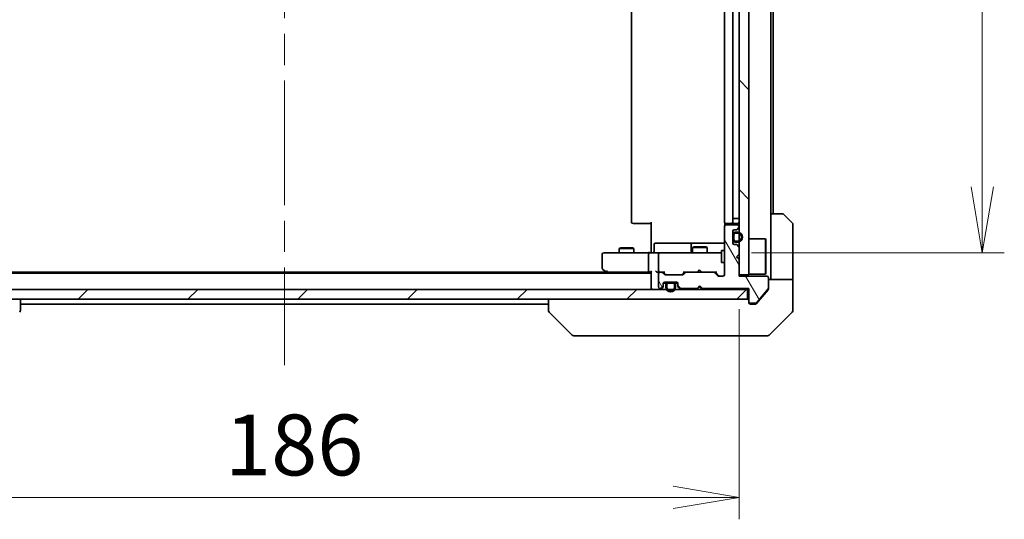
# Model space of a CAD drawing. Units: millimetres. Extents: x 65 to 8336, y 36 to 1441.
# Drawn here: x 3041 to 3242, y 1062 to 1164 of the extents above; entities that cross this region are included whole.
import ezdxf

# ---------------------------------------------------------------- set-up
doc = ezdxf.new("R2010")
doc.units = ezdxf.units.MM
doc.header["$LTSCALE"] = 4.5
doc.linetypes.add('CHAIN', pattern=[0.3543, 0.2362, -0.0295, 0.0591, -0.0295])
doc.layers.get('Defpoints').update_dxf_attribs({"lineweight": 25})
for name, color, linetype, lineweight in [('Centerline (ISO)', 131, 'Continuous', 18), ('Dimension (ISO)', 7, 'Continuous', 18), ('Hatch (ISO)', 1, 'Continuous', 18), ('Visible (ISO)', 7, 'Continuous', 35)]:
    doc.layers.add(name, color=color, linetype=linetype, lineweight=lineweight)
doc.styles.add('Note Text (TK)', font='MS PGothic.ttf')
doc.dimstyles.new('Default - Method 1b (TK)', dxfattribs={"dimscale": 4.5, "dimtxt": 2.5, "dimasz": 2.5, "dimexe": 1, "dimexo": 1.5, "dimgap": 1, "dimtad": 1, "dimdsep": 46, "dimtxsty": 'Note Text (TK)', "dimblk": 'OPEN', "dimcen": 0.09, "dimdle": 5, "dimclrd": 100, "dimclre": 100, "dimclrt": 7, "dimadec": 1, "dimazin": 1, "dimtfac": 1, "dimtmove": 0, "dimatfit": 3, "dimldrblk": 'OPEN', "dimfxl": 1, "dimtolj": 1, "dimlwd": -1, "dimlwe": -1, "dimarcsym": 0})

# ---------------------------------------------------------------- blocks, each defined once
blk = doc.blocks.new('_Open')
at = {"color": 0, "linetype": 'ByBlock', "lineweight": -2}
for p, q in [((-1, 0.167), (0, 0)), ((-1, -0.167), (0, 0)), ((0, 0), (-1, 0))]:
    blk.add_line(p, q, dxfattribs=at)
blk = doc.blocks.new('*D49')
at = {"layer": 'Defpoints', "color": 0}
for p in [(3002.13, 1111.79), (3188.13, 1111.79), (3002.13, 1066.53)]:
    blk.add_point(p, dxfattribs=at)
at = {"layer": 'Dimension (ISO)', "color": 100}
for p, q in [((3002.13, 1105.04), (3002.13, 1062.03)), ((3188.13, 1105.04), (3188.13, 1062.03)), ((3174.63, 1066.53), (3015.63, 1066.53))]:
    blk.add_line(p, q, dxfattribs=at)
at = {"layer": 'Dimension (ISO)', "color": 100, "xscale": 13.5, "yscale": 13.5, "zscale": 13.5, "rotation": 180}
blk.add_blockref('_Open', (3002.13, 1066.53), dxfattribs=at)
at = {"layer": 'Dimension (ISO)', "color": 100, "xscale": 13.5, "yscale": 13.5, "zscale": 13.5}
blk.add_blockref('_Open', (3188.13, 1066.53), dxfattribs=at)
at = {"layer": 'Dimension (ISO)', "color": 7, "insert": (3083, 1077.25), "char_height": 11.25, "attachment_point": 4, "style": 'Note Text (TK)'}
blk.add_mtext('\\A1;\\fMS PGothic|b0|i0;{\\H12.4500;186', dxfattribs=at)
blk = doc.blocks.new('*D50')
at = {"layer": 'Defpoints', "color": 0}
for p in [(3183.95, 1243.59), (3237.88, 1243.59), (3183.95, 1116.59)]:
    blk.add_point(p, dxfattribs=at)
at = {"layer": 'Dimension (ISO)', "color": 100}
for p, q in [((3190.7, 1243.59), (3242.38, 1243.59)), ((3237.88, 1130.09), (3237.88, 1230.09)), ((3190.7, 1116.59), (3242.38, 1116.59))]:
    blk.add_line(p, q, dxfattribs=at)
at = {"layer": 'Dimension (ISO)', "color": 100, "xscale": 13.5, "yscale": 13.5, "zscale": 13.5}
for p, rotation in [((3237.88, 1243.59), 90), ((3237.88, 1116.59), 270)]:
    blk.add_blockref('_Open', p, dxfattribs=dict(at, rotation=rotation))
at = {"layer": 'Dimension (ISO)', "color": 7, "insert": (3227.15, 1168.03), "char_height": 11.25, "attachment_point": 4, "rotation": 90, "style": 'Note Text (TK)'}
blk.add_mtext('\\A1;\\fMS PGothic|b0|i0;{\\H12.4500;127', dxfattribs=at)

msp = doc.modelspace()

# ---------------------------------------------------------------- hatches: boundary and pattern name
at = {"layer": 'Hatch (ISO)'}
h = msp.add_hatch(dxfattribs=at)
h.set_pattern_fill('ANSI31', color=256, scale=127, angle=90.00021, style=0)
h.set_pattern_definition([(135.0002, (1762.25, -4), (-11.22528, -11.22536), [])])
h.paths.add_polyline_path([(3188.1317, 1112.0924), (3190.1317, 1112.0924), (3190.1317, 1248.0924), (3188.1317, 1248.0924)])
h = msp.add_hatch(dxfattribs=at)
h.set_pattern_fill('ANSI31', color=256, scale=127, angle=75.000175, style=0)
h.set_pattern_definition([(120.0002, (1762.25, -4), (-13.74813, -7.93754), [])])
edge = h.paths.add_edge_path()
edge.add_line((3180.1317, 1109.7924), (3180.6317, 1109.2924))
edge.add_line((3180.6317, 1109.2924), (3190.1317, 1109.2924))
edge.add_line((3190.1317, 1109.2924), (3190.1317, 1106.5924))
edge.add_ellipse((3190.4317, 1106.5924), major_axis=(0, -0.3), ratio=1, start_angle=270, end_angle=360)
edge.add_line((3190.4317, 1106.2924), (3191.538, 1106.2924))
edge.add_ellipse((3191.538, 1106.4924), major_axis=(0.2, 0), ratio=1, start_angle=270, end_angle=320.194429)
edge.add_line((3191.6916, 1106.3643), (3194.0853, 1109.2367))
edge.add_ellipse((3193.9317, 1109.3648), major_axis=(0.128, 0.1536), ratio=1, start_angle=270, end_angle=309.805571)
edge.add_line((3194.1317, 1109.3648), (3194.1317, 1111.4924))
edge.add_ellipse((3193.8317, 1111.4924), major_axis=(0, 0.3), ratio=1, start_angle=270, end_angle=360)
edge.add_line((3193.8317, 1111.7924), (3188.1317, 1111.7924))
edge.add_line((3188.1317, 1111.7924), (3188.1317, 1115.2924))
edge.add_line((3188.1317, 1115.2924), (3187.6317, 1115.7924))
edge.add_line((3187.6317, 1115.7924), (3188.1317, 1116.2924))
edge.add_line((3188.1317, 1116.2924), (3188.1317, 1117.6681))
edge.add_ellipse((3187.8317, 1117.6681), major_axis=(0, 0.3), ratio=1, start_angle=270, end_angle=315)
edge.add_line((3188.0438, 1117.8802), (3187.7195, 1118.2045))
edge.add_ellipse((3187.5074, 1117.9924), major_axis=(-0.2121, 0.2121), ratio=1, start_angle=270, end_angle=315)
edge.add_line((3187.5074, 1118.2924), (3187.1317, 1118.2924))
edge.add_ellipse((3187.1317, 1118.5924), major_axis=(-0.3, 0), ratio=1, start_angle=0, end_angle=90, ccw=False)
edge.add_line((3186.8317, 1118.5924), (3186.8317, 1120.9924))
edge.add_ellipse((3187.1317, 1120.9924), major_axis=(0, 0.3), ratio=1, start_angle=0, end_angle=90, ccw=False)
edge.add_line((3187.1317, 1121.2924), (3187.5074, 1121.2924))
edge.add_ellipse((3187.5074, 1121.5924), major_axis=(0.3, 0), ratio=1, start_angle=270, end_angle=315)
edge.add_line((3187.7195, 1121.3802), (3188.0438, 1121.7045))
edge.add_ellipse((3187.8317, 1121.9166), major_axis=(0.2121, 0.2121), ratio=1, start_angle=270, end_angle=315)
edge.add_line((3188.1317, 1121.9166), (3188.1317, 1121.9924))
edge.add_ellipse((3187.8317, 1121.9924), major_axis=(0, 0.3), ratio=1, start_angle=270, end_angle=360)
edge.add_line((3187.8317, 1122.2924), (3185.4317, 1122.2924))
edge.add_ellipse((3185.4317, 1121.9924), major_axis=(-0.3, 0), ratio=1, start_angle=270, end_angle=360)
edge.add_line((3185.1317, 1121.9924), (3185.1317, 1112.0924))
edge.add_ellipse((3184.8317, 1112.0924), major_axis=(0, -0.3), ratio=1, start_angle=0, end_angle=90, ccw=False)
edge.add_line((3184.8317, 1111.7924), (3184.0059, 1111.7924))
edge.add_ellipse((3184.0059, 1112.0924), major_axis=(-0.3, 0), ratio=1, start_angle=45, end_angle=90, ccw=False)
edge.add_line((3183.7938, 1111.8802), (3183.1695, 1112.5045))
edge.add_ellipse((3182.9574, 1112.2924), major_axis=(-0.2121, 0.2121), ratio=1, start_angle=270, end_angle=315)
edge.add_line((3182.9574, 1112.5924), (3177.3059, 1112.5924))
edge.add_ellipse((3177.3059, 1112.2924), major_axis=(-0.3, 0), ratio=1, start_angle=270, end_angle=315)
edge.add_line((3177.0938, 1112.5045), (3176.7695, 1112.1802))
edge.add_ellipse((3176.5574, 1112.3924), major_axis=(-0.2121, -0.2121), ratio=1, start_angle=45, end_angle=90, ccw=False)
edge.add_line((3176.5574, 1112.0924), (3173.0559, 1112.0924))
edge.add_ellipse((3173.0559, 1112.3924), major_axis=(-0.3, 0), ratio=1, start_angle=45, end_angle=90, ccw=False)
edge.add_line((3172.8438, 1112.1802), (3172.5195, 1112.5045))
edge.add_ellipse((3172.3074, 1112.2924), major_axis=(-0.2121, 0.2121), ratio=1, start_angle=270, end_angle=315)
edge.add_line((3172.3074, 1112.5924), (3171.9317, 1112.5924))
edge.add_ellipse((3171.9317, 1112.2924), major_axis=(-0.3, 0), ratio=1, start_angle=270, end_angle=360)
edge.add_line((3171.6317, 1112.2924), (3171.6317, 1109.5924))
edge.add_ellipse((3171.9317, 1109.5924), major_axis=(0, -0.3), ratio=1, start_angle=270, end_angle=360)
edge.add_line((3171.9317, 1109.2924), (3172.0074, 1109.2924))
edge.add_ellipse((3172.0074, 1109.5924), major_axis=(0.3, 0), ratio=1, start_angle=270, end_angle=315)
edge.add_line((3172.2195, 1109.3802), (3172.5438, 1109.7045))
edge.add_ellipse((3172.3317, 1109.9166), major_axis=(0.2121, 0.2121), ratio=1, start_angle=270, end_angle=315)
edge.add_line((3172.6317, 1109.9166), (3172.6317, 1110.2924))
edge.add_ellipse((3172.9317, 1110.2924), major_axis=(0, 0.3), ratio=1, start_angle=0, end_angle=90, ccw=False)
edge.add_line((3172.9317, 1110.5924), (3175.3317, 1110.5924))
edge.add_ellipse((3175.3317, 1110.2924), major_axis=(0.3, 0), ratio=1, start_angle=0, end_angle=90, ccw=False)
edge.add_line((3175.6317, 1110.2924), (3175.6317, 1109.9166))
edge.add_ellipse((3175.9317, 1109.9166), major_axis=(0, -0.3), ratio=1, start_angle=270, end_angle=315)
edge.add_line((3175.7195, 1109.7045), (3176.0438, 1109.3802))
edge.add_ellipse((3176.2559, 1109.5924), major_axis=(0.2121, -0.2121), ratio=1, start_angle=270, end_angle=315)
edge.add_line((3176.2559, 1109.2924), (3179.6317, 1109.2924))
edge.add_line((3179.6317, 1109.2924), (3180.1317, 1109.7924))
h = msp.add_hatch(dxfattribs=at)
h.set_pattern_fill('ANSI31', color=256, scale=127, style=0)
h.set_pattern_definition([(45, (1762.25, -4), (-11.22532, 11.22532), [])])
h.paths.add_polyline_path([(3189.8317, 1107.0924), (3189.8317, 1109.0924), (3000.4317, 1109.0924), (3000.4317, 1107.0924)])

# ---------------------------------------------------------------- linework, layer by layer
at = {"layer": 'Centerline (ISO)', "linetype": 'CHAIN', "ltscale": 23.990969}
msp.add_line((3095.1317, 1266.5924), (3095.1317, 1093.5924), dxfattribs=at)
at = {"layer": 'Visible (ISO)'}
for p, q in [((3188.1317, 1248.0924), (3188.1317, 1112.0924)), ((3190.1317, 1112.0924), (3190.1317, 1248.0924)), ((3166.1317, 1237.2924), (3166.1317, 1122.8924)), ((3185.1317, 1237.2924), (3185.1317, 1122.8924)), ((3186.8317, 1122.8924), (3186.8317, 1237.2924)), ((3186.8517, 1236.5924), (3186.8517, 1123.5924)), ((3194.6317, 1124.5924), (3194.6317, 1235.5924)), ((3195.1317, 1124.5924), (3195.1317, 1235.5924)), ((3194.6317, 1124.5924), (3196.9246, 1124.5924)), ((3194.6317, 1124.5924), (3194.6317, 1112.0924)), ((3197.2781, 1124.4459), (3198.9852, 1122.7388)), ((3166.4903, 1122.5924), (3166.4317, 1122.5924)), ((3166.4903, 1122.5924), (3167.1974, 1122.5924)), ((3167.3388, 1122.5924), (3167.1974, 1122.5924)), ((3167.3388, 1122.5924), (3169.7175, 1122.5924)), ((3170.1317, 1122.5924), (3169.7175, 1122.5924)), ((3170.1317, 1117.0924), (3170.1317, 1122.8924)), ((3185.1317, 1121.9924), (3185.1317, 1112.0924)), ((3185.2215, 1122.6783), (3185.2215, 1122.2064)), ((3185.4903, 1122.5924), (3185.4317, 1122.5924)), ((3187.8317, 1122.2924), (3185.4317, 1122.2924)), ((3185.4903, 1122.5924), (3186.1974, 1122.5924)), ((3186.3388, 1122.5924), (3186.1974, 1122.5924)), ((3186.3388, 1122.5924), (3186.5317, 1122.5924)), ((3186.5317, 1122.5924), (3187.8317, 1122.5924)), ((3186.8517, 1123.5924), (3187.3517, 1123.5924)), ((3187.8517, 1123.5924), (3187.3517, 1123.5924)), ((3187.8517, 1123.5924), (3188.1317, 1123.5924)), ((3188.1317, 1121.9166), (3188.1317, 1121.9924)), ((3199.1317, 1112.0924), (3199.1317, 1122.3853)), ((3186.8317, 1118.5924), (3186.8317, 1120.9924)), ((3186.8517, 1120.2424), (3186.8317, 1120.2424)), ((3186.8317, 1120.2424), (3186.8317, 1119.3424)), ((3186.8517, 1120.2924), (3186.8517, 1119.2924)), ((3186.8517, 1119.3424), (3186.8517, 1120.2424)), ((3187.0517, 1119.2924), (3187.0517, 1120.2924)), ((3187.0517, 1120.2924), (3187.0517, 1119.2924)), ((3187.1317, 1121.2924), (3187.5074, 1121.2924)), ((3187.8517, 1120.7924), (3187.3517, 1120.7924)), ((3187.3517, 1120.5924), (3187.8517, 1120.5924)), ((3187.8517, 1120.5924), (3187.3517, 1120.5924)), ((3187.7195, 1121.3802), (3188.0438, 1121.7045)), ((3170.733, 1116.8924), (3170.733, 1118.2924)), ((3174.9626, 1118.5924), (3171.033, 1118.5924)), ((3178.6371, 1118.5924), (3174.9626, 1118.5924)), ((3178.3371, 1118.2924), (3178.3371, 1116.8924)), ((3178.9384, 1117.7957), (3178.6317, 1117.6424)), ((3178.8087, 1118.5924), (3178.6371, 1118.5924)), ((3185.1317, 1118.5924), (3178.8087, 1118.5924)), ((3178.9384, 1117.7957), (3181.3249, 1117.7957)), ((3181.3249, 1117.7957), (3181.6317, 1117.6424)), ((3186.8317, 1119.3424), (3186.8517, 1119.3424)), ((3187.5074, 1118.2924), (3187.1317, 1118.2924)), ((3187.8517, 1118.9924), (3187.3517, 1118.9924)), ((3187.3517, 1118.9924), (3187.8517, 1118.9924)), ((3187.3517, 1118.7924), (3187.8517, 1118.7924)), ((3188.0438, 1117.8802), (3187.7195, 1118.2045)), ((3190.1317, 1119.4424), (3193.5317, 1119.4424)), ((3193.5317, 1112.2424), (3193.5317, 1119.4424)), ((3193.6317, 1119.3424), (3193.5317, 1119.4424)), ((3193.6317, 1119.3424), (3193.6317, 1112.3424)), ((3160.1317, 1116.2924), (3160.1317, 1113.4424)), ((3161.1951, 1116.5924), (3160.4317, 1116.5924)), ((3169.7559, 1116.5924), (3161.1951, 1116.5924)), ((3163.9384, 1117.5957), (3163.6317, 1117.4424)), ((3166.6317, 1117.4424), (3163.6317, 1117.4424)), ((3163.6317, 1116.5924), (3163.6317, 1117.4424)), ((3163.9384, 1117.5957), (3166.3249, 1117.5957)), ((3166.3249, 1117.5957), (3166.6317, 1117.4424)), ((3166.6317, 1116.5924), (3166.6317, 1117.4424)), ((3169.6317, 1112.8924), (3169.6317, 1116.2924)), ((3169.7559, 1116.5924), (3171.9317, 1116.5924)), ((3170.1317, 1117.0924), (3170.1317, 1116.8174)), ((3170.1317, 1116.6001), (3170.1317, 1116.8174)), ((3171.6317, 1116.2924), (3171.6317, 1112.8924)), ((3172.7499, 1116.5924), (3171.9317, 1116.5924)), ((3183.9463, 1116.5924), (3172.7499, 1116.5924)), ((3181.6317, 1117.6424), (3178.6317, 1117.6424)), ((3178.6317, 1116.5924), (3178.6317, 1117.6424)), ((3181.6317, 1116.5924), (3181.6317, 1117.6424)), ((3184.5317, 1116.5924), (3183.9463, 1116.5924)), ((3184.5317, 1117.0924), (3184.5317, 1114.5924)), ((3185.1317, 1117.0924), (3184.5317, 1117.0924)), ((3187.6317, 1115.7924), (3188.1317, 1116.2924)), ((3188.1317, 1115.2924), (3187.6317, 1115.7924)), ((3188.1317, 1116.2924), (3188.1317, 1117.6681)), ((3185.1317, 1114.5924), (3184.5317, 1114.5924)), ((3188.1317, 1111.7924), (3188.1317, 1115.2924)), ((3170.1317, 1112.3924), (3020.1317, 1112.3924)), ((3161.065, 1112.5924), (3029.1983, 1112.5924)), ((3160.2517, 1113.2024), (3160.985, 1112.6524)), ((3160.985, 1112.6524), (3161.3317, 1112.3924)), ((3161.1951, 1112.8924), (3161.0395, 1112.7368)), ((3161.165, 1112.5924), (3169.7559, 1112.5924)), ((3169.7559, 1112.5924), (3170.1317, 1112.5924)), ((3170.1317, 1112.6802), (3170.1317, 1109.3924)), ((3171.5559, 1112.5924), (3171.9317, 1112.5924)), ((3171.6317, 1112.2924), (3171.6317, 1109.5924)), ((3172.3074, 1112.5924), (3171.9317, 1112.5924)), ((3172.3074, 1112.5924), (3172.8078, 1112.5924)), ((3172.8438, 1112.1802), (3172.5195, 1112.5045)), ((3173.0438, 1112.1802), (3172.6317, 1112.5924)), ((3176.5574, 1112.0924), (3173.0559, 1112.0924)), ((3176.9817, 1112.5924), (3176.5696, 1112.1802)), ((3177.0938, 1112.5045), (3176.7695, 1112.1802)), ((3176.8056, 1112.5924), (3177.3059, 1112.5924)), ((3182.9574, 1112.5924), (3177.3059, 1112.5924)), ((3179.5457, 1112.5924), (3179.6057, 1112.6524)), ((3180.0457, 1113.0924), (3179.6057, 1112.6524)), ((3180.0457, 1113.0924), (3180.4857, 1112.6524)), ((3180.4857, 1112.6524), (3180.5457, 1112.5924)), ((3182.9574, 1112.5924), (3183.4578, 1112.5924)), ((3183.7938, 1111.8802), (3183.1695, 1112.5045)), ((3183.9938, 1111.8802), (3183.2817, 1112.5924)), ((3184.8317, 1111.7924), (3184.0059, 1111.7924)), ((3188.1317, 1112.0924), (3190.1317, 1112.0924)), ((3193.8317, 1111.7924), (3188.1317, 1111.7924)), ((3190.1317, 1112.2424), (3193.5317, 1112.2424)), ((3193.6317, 1112.3424), (3193.5317, 1112.2424)), ((3194.6317, 1112.0924), (3194.6317, 1111.0924)), ((3199.1317, 1111.0924), (3199.1317, 1112.0924)), ((3172.2195, 1109.3802), (3172.5438, 1109.7045)), ((3172.6317, 1109.9166), (3172.6317, 1110.2924)), ((3172.6317, 1109.7166), (3172.6317, 1109.9166)), ((3173.2317, 1110.3724), (3172.6425, 1110.3724)), ((3172.6488, 1110.3924), (3173.2475, 1110.3924)), ((3172.9317, 1110.5924), (3175.3317, 1110.5924)), ((3173.1317, 1110.0724), (3173.1317, 1109.5724)), ((3173.3317, 1109.5724), (3173.3317, 1110.0724)), ((3173.3317, 1110.0724), (3173.3317, 1109.5724)), ((3174.6317, 1110.5724), (3173.6317, 1110.5724)), ((3173.6317, 1110.3724), (3174.6317, 1110.3724)), ((3174.6317, 1110.3724), (3173.6317, 1110.3724)), ((3174.5817, 1110.5924), (3173.6817, 1110.5924)), ((3173.6817, 1110.5924), (3173.6817, 1110.5724)), ((3173.6817, 1110.5724), (3174.5817, 1110.5724)), ((3174.5817, 1110.5724), (3174.5817, 1110.5924)), ((3174.9317, 1110.0724), (3174.9317, 1109.5724)), ((3174.9317, 1109.5724), (3174.9317, 1110.0724)), ((3175.0159, 1110.3924), (3175.6145, 1110.3924)), ((3175.6208, 1110.3724), (3175.0317, 1110.3724)), ((3175.1317, 1109.5724), (3175.1317, 1110.0724)), ((3175.6317, 1110.2924), (3175.6317, 1109.9166)), ((3175.6317, 1109.9166), (3175.6317, 1109.7166)), ((3175.7195, 1109.7045), (3176.0438, 1109.3802)), ((3179.6317, 1109.2924), (3180.1317, 1109.7924)), ((3180.0457, 1109.7064), (3180.0457, 1109.5924)), ((3180.1317, 1109.7924), (3180.6317, 1109.2924)), ((3194.1317, 1109.3648), (3194.1317, 1111.4924)), ((3194.1317, 1111.0924), (3199.1317, 1111.0924)), ((3199.1317, 1111.0924), (3199.1317, 1107.0924)), ((3189.8317, 1109.0924), (3000.4317, 1109.0924)), ((3170.1317, 1109.3924), (3170.1317, 1109.0924)), ((3171.9317, 1109.2924), (3172.0074, 1109.2924)), ((3172.2195, 1109.1802), (3172.5438, 1109.5045)), ((3175.7195, 1109.5045), (3176.0438, 1109.1802)), ((3176.2559, 1109.2924), (3179.6317, 1109.2924)), ((3179.5457, 1109.0924), (3179.6336, 1109.1802)), ((3180.0457, 1109.5924), (3179.6336, 1109.1802)), ((3180.4579, 1109.1802), (3180.0457, 1109.5924)), ((3180.4579, 1109.1802), (3180.5457, 1109.0924)), ((3180.6317, 1109.2924), (3190.1317, 1109.2924)), ((3189.8317, 1109.0924), (3190.1317, 1109.0924)), ((3189.8317, 1107.0924), (3189.8317, 1109.0924)), ((3190.1317, 1109.2924), (3190.1317, 1106.5924)), ((3191.6916, 1106.3643), (3194.0853, 1109.2367)), ((3192.465, 1107.0924), (3194.0621, 1109.0089)), ((3194.1317, 1109.3648), (3194.1317, 1109.201)), ((3000.4317, 1107.0924), (3189.8317, 1107.0924)), ((3041.1317, 1104.7995), (3041.1317, 1107.0924)), ((3041.1317, 1106.0924), (3149.1317, 1106.0924)), ((3149.1317, 1107.0924), (3149.1317, 1104.7995)), ((3190.1317, 1106.3924), (3190.1317, 1106.5924)), ((3190.4317, 1106.2924), (3191.538, 1106.2924)), ((3191.1317, 1106.0924), (3190.4317, 1106.0924)), ((3191.1317, 1106.0924), (3191.4912, 1106.0924)), ((3191.7216, 1106.2003), (3192.465, 1107.0924)), ((3199.1317, 1107.0924), (3199.1317, 1104.7995)), ((3041.1317, 1104.7995), (3041.1317, 1104.7995)), ((3149.1317, 1104.7995), (3149.1317, 1104.7995)), ((3153.9852, 1099.7388), (3149.2781, 1104.4459)), ((3194.2781, 1099.7388), (3198.9852, 1104.4459)), ((3154.3388, 1099.5924), (3155.3144, 1099.5924)), ((3155.3144, 1099.5924), (3188.3265, 1099.5924)), ((3188.3265, 1099.5924), (3189.7946, 1099.5924)), ((3189.7946, 1099.5924), (3191.1317, 1099.5924)), ((3193.9246, 1099.5924), (3191.1317, 1099.5924))]:
    msp.add_line(p, q, dxfattribs=at)
for centre, radius, start, end in [((3196.9246, 1124.0924), 0.5, 45, 90), ((3166.4317, 1122.8924), 0.3, 180, 270), ((3185.4317, 1122.8924), 0.3, 180, 270), ((3185.4317, 1121.9924), 0.3, 90, 180), ((3186.5317, 1122.8924), 0.3, 270, 0), ((3187.8317, 1122.8924), 0.3, 270, 0), ((3187.8317, 1121.9924), 0.3, 0, 90), ((3187.8317, 1121.9166), 0.3, 315, 0), ((3198.6317, 1122.3853), 0.5, 0, 45), ((3187.1317, 1120.9924), 0.3, 90, 180), ((3187.3517, 1120.2924), 0.5, 90, 180), ((3187.3517, 1120.2924), 0.3, 90, 180), ((3187.3517, 1120.2924), 0.3, 90, 180), ((3187.5074, 1121.5924), 0.3, 270, 315), ((3187.8517, 1119.7924), 1, 270, 90), ((3187.8517, 1119.7924), 0.8, 270, 90), ((3187.8517, 1119.7924), 0.8, 270, 90), ((3171.033, 1118.2924), 0.3, 90, 180), ((3178.6371, 1118.2924), 0.3, 90, 180), ((3187.1317, 1118.5924), 0.3, 180, 270), ((3187.3517, 1119.2924), 0.5, 180, 270), ((3187.3517, 1119.2924), 0.3, 180, 270), ((3187.3517, 1119.2924), 0.3, 180, 270), ((3187.5074, 1117.9924), 0.3, 45, 90), ((3187.8317, 1117.6681), 0.3, 0, 45), ((3160.4317, 1116.2924), 0.3, 90, 180), ((3170.433, 1116.8924), 0.3, 270, 0), ((3171.9317, 1116.2924), 0.3, 90, 180), ((3178.0371, 1116.8924), 0.3, 270, 0), ((3160.4317, 1113.4424), 0.3, 180, 233.130102), ((3161.165, 1112.8924), 0.3, 233.130102, 246.562021), ((3161.165, 1112.8924), 0.3, 246.562004, 270), ((3171.9317, 1112.8924), 0.3, 180, 211.244455), ((3171.9317, 1112.2924), 0.3, 90, 180), ((3171.9317, 1112.8924), 0.3, 246.562016, 270), ((3172.3074, 1112.2924), 0.3, 45, 90), ((3173.0559, 1112.3924), 0.3, 225, 270), ((3176.5574, 1112.3924), 0.3, 270, 315), ((3177.3059, 1112.2924), 0.3, 90, 135), ((3182.9574, 1112.2924), 0.3, 45, 90), ((3184.0059, 1112.0924), 0.3, 225, 270), ((3184.8317, 1112.0924), 0.3, 270, 0), ((3193.8317, 1111.4924), 0.3, 0, 90), ((3172.3317, 1109.9166), 0.3, 315, 0), ((3172.3317, 1109.7166), 0.3, 315, 0), ((3172.9317, 1110.2924), 0.3, 90, 180), ((3173.6317, 1110.0724), 0.5, 90, 180), ((3173.6317, 1110.0724), 0.3, 90, 180), ((3173.6317, 1110.0724), 0.3, 90, 180), ((3174.6317, 1110.0724), 0.5, 0, 90), ((3174.6317, 1110.0724), 0.3, 0, 90), ((3174.6317, 1110.0724), 0.3, 0, 90), ((3175.3317, 1110.2924), 0.3, 0, 90), ((3175.9317, 1109.9166), 0.3, 180, 225), ((3175.9317, 1109.7166), 0.3, 180, 225), ((3170.4317, 1109.3924), 0.3, 180, 270), ((3171.9317, 1109.5924), 0.3, 180, 270), ((3172.0074, 1109.5924), 0.3, 270, 315), ((3172.0074, 1109.3924), 0.3, 270, 315), ((3174.1317, 1109.5724), 1, 180, 0), ((3174.1317, 1109.5724), 0.8, 180, 0), ((3174.1317, 1109.5724), 0.8, 180, 0), ((3176.2559, 1109.5924), 0.3, 225, 270), ((3176.2559, 1109.3924), 0.3, 225, 270), ((3179.8457, 1109.3924), 0.3, 199.471221, 225), ((3180.2457, 1109.3924), 0.3, 315, 357.373755), ((3193.9317, 1109.3648), 0.2, 320.194429, 0), ((3189.8317, 1106.7924), 0.3, 0, 90), ((3190.4317, 1106.5924), 0.3, 180, 270), ((3190.4317, 1106.3924), 0.3, 180, 270), ((3191.538, 1106.4924), 0.2, 270, 320.194429), ((3040.6317, 1104.7995), 0.5, 315, 0), ((3149.6317, 1104.7995), 0.5, 180, 225), ((3198.6317, 1104.7995), 0.5, 315, 0), ((3154.3388, 1100.0924), 0.5, 225, 270), ((3193.9246, 1100.0924), 0.5, 270, 315)]:
    msp.add_arc(centre, radius, start, end, dxfattribs=at)
for centre, major_axis, ratio, start_param, end_param in [((3169.7559, 1116.2924), (0, -0.3), 0.41421356, 3.14159265, 4.71238898), ((3161.1951, 1112.8698), (0.2411, -0.4823), 0.37002441, 4.52944541, 4.80417225), ((3169.7559, 1112.8924), (0, -0.3), 0.41421356, 4.71238898, 6.28318531), ((3170.4317, 1112.8924), (0.2772, 0.2772), 0.41421356, 1.96349541, 2.74889357), ((3171.2559, 1112.8924), (-0.2772, 0.2772), 0.41421356, 1.17809725, 1.96349541), ((3171.5559, 1112.8924), (-0.4243, 0), 0.70710678, 0.78539816, 1.57079633), ((3171.9317, 1112.8698), (-0.2515, -0.483), 0.33843751, 4.88684285, 5.16156968), ((3171.9639, 1112.8924), (-0.6487, -0.2044), 0.33843751, 1.23011504, 1.46454615), ((3172.9109, 1112.8924), (0.1246, 0.2958), 0.40041045, 3.30861727, 3.95211838), ((3173.256, 1112.3924), (-0.3, 0), 0.99985076, 0.78532354, 1.57079633), ((3176.3574, 1112.3924), (0.3, 0), 0.99985076, 4.71238898, 5.49786177), ((3176.7024, 1112.8924), (-0.1246, 0.2958), 0.40041045, 2.33106693, 2.97456804), ((3183.5609, 1112.8924), (0.1246, 0.2958), 0.40041045, 3.30861727, 3.95211838), ((3184.206, 1112.0924), (-0.3, 0), 0.99985076, 0.78532354, 1.57079633)]:
    msp.add_ellipse(centre, major_axis=major_axis, ratio=ratio, start_param=start_param, end_param=end_param, dxfattribs=at)
for points, knots in [([(3168.9691, 1116.5924), (3169.0385, 1116.5924), (3169.1103, 1116.5949), (3169.2587, 1116.6018), (3169.3353, 1116.6062), (3169.4923, 1116.6136), (3169.5727, 1116.6164), (3169.7346, 1116.6183), (3169.816, 1116.6174), (3169.9763, 1116.6124), (3170.0551, 1116.6083), (3170.1317, 1116.6044)], [0, 0, 0, 0, 0.022954349, 0.022954349, 0.045908698, 0.045908698, 0.068863048, 0.068863048, 0.091817397, 0.091817397, 0.114771746, 0.114771746, 0.114771746, 0.114771746]), ([(3161.0457, 1112.6171), (3161.0446, 1112.6198), (3161.0436, 1112.6227), (3161.0386, 1112.6395), (3161.0358, 1112.661), (3161.0357, 1112.6979), (3161.037, 1112.7175), (3161.0395, 1112.7368)], [0.250886766, 0.250886766, 0.250886766, 0.250886766, 0.2528779694, 0.2528779694, 0.2619584182, 0.2619584182, 0.268388032, 0.268388032, 0.268388032, 0.268388032]), ([(3171.8123, 1112.6171), (3171.8068, 1112.6195), (3171.8013, 1112.6221), (3171.7674, 1112.6393), (3171.7412, 1112.6587), (3171.7038, 1112.6959), (3171.6874, 1112.7167), (3171.6752, 1112.7368)], [0.3810312192, 0.3810312192, 0.3810312192, 0.3810312192, 0.382741903, 0.382741903, 0.3917616542, 0.3917616542, 0.3985536381, 0.3985536381, 0.3985536381, 0.3985536381]), ([(3194.0621, 1109.0089), (3194.081, 1109.0317), (3194.0974, 1109.0583), (3194.1242, 1109.1235), (3194.1317, 1109.1634), (3194.1317, 1109.201)], [-0.0201836507, -0.0201836507, -0.0201836507, -0.0201836507, -0.0112759257, -0.0112759257, 0, 0, 0, 0]), ([(3191.4912, 1106.0924), (3191.5289, 1106.0924), (3191.5691, 1106.0999), (3191.643, 1106.1305), (3191.6767, 1106.1537), (3191.7097, 1106.1866), (3191.7158, 1106.1933), (3191.7216, 1106.2003)], [0.1356732242, 0.1356732242, 0.1356732242, 0.1356732242, 0.1469944231, 0.1469944231, 0.158315622, 0.158315622, 0.1609890322, 0.1609890322, 0.1609890322, 0.1609890322])]:
    msp.add_open_spline(points, degree=3, knots=knots, dxfattribs=at)

# ---------------------------------------------------------------- dimensions: what is measured, and where the dimension line sits
at = {"layer": 'Dimension (ISO)', "color": 100}
dim = msp.add_linear_dim(base=(3237.8783, 1243.5924), p1=(3183.9463, 1116.5924), p2=(3183.9463, 1243.5924), angle=90, text='\\fMS PGothic|b0|i0;{\\H12.4500;<>', dimstyle='Default - Method 1b (TK)', override={"dimasz": 3, "dimgap": 1, "dimdec": 0, "dimtol": 0, "dimlim": 0, "dimtp": 0, "dimtm": 0, "dimtdec": 0, "dimtofl": 0, "dimatfit": 1}, dxfattribs=at)
dim.commit()
dim.dimension.update_dxf_attribs({"geometry": '*D50', "text_midpoint": (3237.8783, 1180.0924), "dimtype": 160})
dim = msp.add_linear_dim(base=(3002.1317, 1066.5292), p1=(3188.1317, 1111.7924), p2=(3002.1317, 1111.7924), text='\\fMS PGothic|b0|i0;{\\H12.4500;<>', dimstyle='Default - Method 1b (TK)', override={"dimasz": 3, "dimgap": 1, "dimdec": 0, "dimtdec": 0, "dimtofl": 0, "dimatfit": 1}, dxfattribs=at)
dim.commit()
dim.dimension.update_dxf_attribs({"geometry": '*D49', "text_midpoint": (3095.1317, 1066.5292), "dimtype": 160})

doc.saveas('drawing.dxf')
